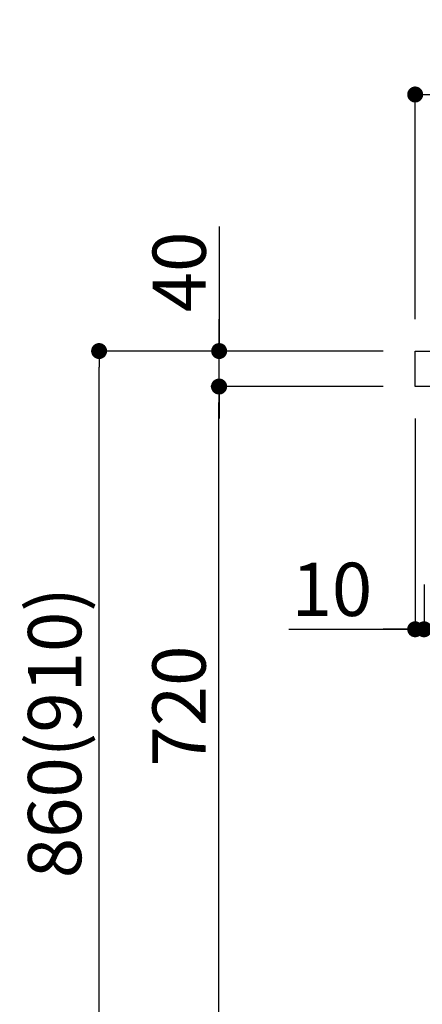
# Model space of a CAD drawing. Extents: x 163 to 26285, y -32850 to -24450.
# Drawn here: x 24196 to 24650, y -30850 to -29740 of the extents above; entities that cross this region are included whole.
import ezdxf

# ---------------------------------------------------------------- set-up
doc = ezdxf.new("R2010")
doc.units = 0
doc.header["$LTSCALE"] = 50
doc.header["$MEASUREMENT"] = 0
doc.layers.get('0').update_dxf_attribs({"linetype": 'CONTINUOUS'})
doc.layers.add('126-甲板', color=2, linetype='CONTINUOUS')
doc.layers.add('166-寸法B', color=11, linetype='CONTINUOUS')
doc.styles.add('KH001', font='txt')
doc.dimstyles.new('KH1xx030', dxfattribs={"dimscale": 30, "dimtxt": 2, "dimasz": 0.6, "dimexe": 0.3, "dimexo": 1.2, "dimgap": 0.5, "dimtad": 3, "dimdec": 1, "dimdsep": 46, "dimlunit": 6, "dimtxsty": 'KH001', "dimblk": 'DOT', "dimcen": 1, "dimdle": 1, "dimclrd": 256, "dimclre": 256, "dimclrt": 256, "dimadec": 0, "dimazin": 0, "dimtfac": 1, "dimtdec": 1, "dimtix": 1, "dimtmove": 2, "dimatfit": 3, "dimldrblk": 'CLOSEDBLANK', "dimfxl": 1, "dimtolj": 1, "dimtzin": 0, "dimlwd": -1, "dimlwe": -1, "dimarcsym": 0})

# ---------------------------------------------------------------- blocks, each defined once
blk = doc.blocks.new('_Dot')
at = {"color": 0, "linetype": 'ByBlock', "lineweight": -2}
blk.add_line((-0.5, 0), (-1, 0), dxfattribs=at)
at = {"color": 0, "linetype": 'ByBlock', "const_width": 0.5}
blk.add_lwpolyline([(-0.25, 0, 1), (0.25, 0, 1)], format="xyb", close=True, dxfattribs=at)
blk = doc.blocks.new('*D163')
at = {"layer": '166-寸法B', "transparency": 16777216}
for p, q in [((25291.5, -30223.1), (25291.5, -30436.1)), ((24651.5, -30376.6), (24651.5, -30436.1)), ((25273.5, -30427.1), (24669.5, -30427.1))]:
    blk.add_line(p, q, dxfattribs=at)
at = {"layer": '166-寸法B', "transparency": 16777216, "xscale": 18, "yscale": 18, "zscale": 18, "rotation": 180}
blk.add_blockref('_Dot', (24651.5, -30427.1), dxfattribs=at)
at = {"layer": '166-寸法B', "transparency": 16777216, "xscale": 18, "yscale": 18, "zscale": 18}
blk.add_blockref('_Dot', (25291.5, -30427.1), dxfattribs=at)
at = {"layer": '166-寸法B', "transparency": 16777216, "insert": (24837.9, -30382.1), "char_height": 60, "attachment_point": 5, "style": 'KH001'}
blk.add_mtext('\\A1;640', dxfattribs=at)
blk = doc.blocks.new('_ClosedBlank')
at = {"color": 0, "linetype": 'ByBlock', "lineweight": -2}
for p, q in [((-1, 0.167), (0, 0)), ((-1, 0.167), (-1, -0.167)), ((0, 0), (-1, -0.167))]:
    blk.add_line(p, q, dxfattribs=at)
blk = doc.blocks.new('*D164')
at = {"layer": '166-寸法B', "transparency": 16777216}
for p, q in [((24641.5, -30189.6), (24641.5, -30436.1)), ((24651.5, -30376.6), (24651.5, -30436.1)), ((24499, -30427.1), (24641.5, -30427.1)), ((24623.5, -30427.1), (24605.5, -30427.1)), ((24651.5, -30427.1), (24641.5, -30427.1)), ((24651.5, -30427.1), (24641.5, -30427.1)), ((24669.5, -30427.1), (24687.5, -30427.1))]:
    blk.add_line(p, q, dxfattribs=at)
at = {"layer": '166-寸法B', "transparency": 16777216, "xscale": 18, "yscale": 18, "zscale": 18}
blk.add_blockref('_Dot', (24641.5, -30427.1), dxfattribs=at)
at = {"layer": '166-寸法B', "transparency": 16777216, "xscale": 18, "yscale": 18, "zscale": 18, "rotation": 180}
blk.add_blockref('_Dot', (24651.5, -30427.1), dxfattribs=at)
at = {"layer": '166-寸法B', "transparency": 16777216, "insert": (24547.7, -30382.1), "char_height": 60, "attachment_point": 5, "style": 'KH001'}
blk.add_mtext('\\A1;10', dxfattribs=at)
blk = doc.blocks.new('*D169')
at = {"layer": '166-寸法B', "transparency": 16777216}
for p, q in [((24641.5, -30077.6), (24641.5, -29815.6)), ((25541.5, -29902.4), (25541.5, -29815.6)), ((25523.5, -29824.6), (24659.5, -29824.6))]:
    blk.add_line(p, q, dxfattribs=at)
at = {"layer": '166-寸法B', "transparency": 16777216, "xscale": 18, "yscale": 18, "zscale": 18, "rotation": 180}
blk.add_blockref('_Dot', (24641.5, -29824.6), dxfattribs=at)
at = {"layer": '166-寸法B', "transparency": 16777216, "xscale": 18, "yscale": 18, "zscale": 18}
blk.add_blockref('_Dot', (25541.5, -29824.6), dxfattribs=at)
at = {"layer": '166-寸法B', "transparency": 16777216, "insert": (25091.5, -29779.6), "char_height": 60, "attachment_point": 5, "style": 'KH001'}
blk.add_mtext('\\A1;900', dxfattribs=at)
blk = doc.blocks.new('*D173')
at = {"layer": '166-寸法B', "transparency": 16777216}
for p, q in [((24605.2, -30113.6), (24276.5, -30113.6)), ((24285.5, -30955.6), (24285.5, -30131.6)), ((24605.8, -30973.6), (24276.5, -30973.6))]:
    blk.add_line(p, q, dxfattribs=at)
at = {"layer": '166-寸法B', "transparency": 16777216, "xscale": 18, "yscale": 18, "zscale": 18}
for p, rotation in [((24285.5, -30113.6), 90), ((24285.5, -30973.6), 270)]:
    blk.add_blockref('_Dot', p, dxfattribs=dict(at, rotation=rotation))
at = {"layer": '166-寸法B', "transparency": 16777216, "insert": (24235.4, -30543.6), "char_height": 60, "attachment_point": 5, "rotation": 90, "style": 'KH001'}
blk.add_mtext('\\A1;860(910)', dxfattribs=at)
blk = doc.blocks.new('*D175')
at = {"layer": '166-寸法B', "transparency": 16777216}
for p, q in [((24605.2, -30153.6), (24411.5, -30153.6)), ((24420.5, -30855.6), (24420.5, -30171.6)), ((24606.9, -30873.6), (24411.5, -30873.6))]:
    blk.add_line(p, q, dxfattribs=at)
at = {"layer": '166-寸法B', "transparency": 16777216, "xscale": 18, "yscale": 18, "zscale": 18}
for p, rotation in [((24420.5, -30153.6), 90), ((24420.5, -30873.6), 270)]:
    blk.add_blockref('_Dot', p, dxfattribs=dict(at, rotation=rotation))
at = {"layer": '166-寸法B', "transparency": 16777216, "insert": (24375.5, -30513.6), "char_height": 60, "attachment_point": 5, "rotation": 90, "style": 'KH001'}
blk.add_mtext('\\A1;720', dxfattribs=at)
blk = doc.blocks.new('*D176')
at = {"layer": '166-寸法B', "transparency": 16777216}
for p, q in [((24420.7, -29973.3), (24420.7, -30113.6)), ((24420.7, -30095.6), (24420.7, -30077.6)), ((24605.5, -30113.6), (24411.7, -30113.6)), ((24420.7, -30153.6), (24420.7, -30113.6)), ((24420.7, -30153.6), (24420.7, -30113.6)), ((24605.5, -30153.6), (24411.7, -30153.6)), ((24420.7, -30171.6), (24420.7, -30189.6))]:
    blk.add_line(p, q, dxfattribs=at)
at = {"layer": '166-寸法B', "transparency": 16777216, "xscale": 18, "yscale": 18, "zscale": 18}
for p, rotation in [((24420.7, -30113.6), 270), ((24420.7, -30153.6), 90)]:
    blk.add_blockref('_Dot', p, dxfattribs=dict(at, rotation=rotation))
at = {"layer": '166-寸法B', "transparency": 16777216, "insert": (24375.7, -30024.5), "char_height": 60, "attachment_point": 5, "rotation": 90, "style": 'KH001'}
blk.add_mtext('\\A1;40', dxfattribs=at)

msp = doc.modelspace()

# ---------------------------------------------------------------- linework, layer by layer
at = {"layer": '126-甲板'}
msp.add_lwpolyline([(24641.49, -30113.64), (25541.49, -30113.64), (25541.49, -30153.64), (24641.49, -30153.64)], close=True, dxfattribs=at)

# ---------------------------------------------------------------- dimensions: what is measured, and where the dimension line sits
at = {"layer": '166-寸法B'}
for base, p1, p2, angle, picture, middle in [((24641.49, -29824.64), (25541.49, -29938.37), (24641.49, -30113.64), 180, '*D169', (25091.49, -29779.64)), ((24420.45, -30153.64), (24642.86, -30873.64), (24641.23, -30153.64), 90, '*D175', (24375.45, -30513.64))]:
    dim = msp.add_linear_dim(base=base, p1=p1, p2=p2, angle=angle, dimstyle='KH1xx030', dxfattribs=at)
    dim.commit()
    dim.dimension.update_dxf_attribs({"geometry": picture, "text_midpoint": middle})
dim = msp.add_linear_dim(base=(24420.72, -30113.64), p1=(24641.49, -30153.64), p2=(24641.49, -30113.64), angle=90, dimstyle='KH1xx030', override={"dimtmove": 1}, dxfattribs=at)
dim.commit()
dim.dimension.update_dxf_attribs({"geometry": '*D176', "text_midpoint": (24433.63, -30024.55), "dimtype": 128})
dim = msp.add_linear_dim(base=(24285.45, -30113.64), p1=(24641.75, -30973.64), p2=(24641.23, -30113.64), angle=90, dimstyle='KH1xx030', override={"dimpost": '(910)'}, dxfattribs=at)
dim.commit()
dim.dimension.update_dxf_attribs({"geometry": '*D173', "text_midpoint": (24235.43, -30543.64)})
dim = msp.add_linear_dim(base=(24641.49, -30427.07), p1=(24651.49, -30340.64), p2=(24641.49, -30153.64), dimstyle='KH1xx030', override={"dimtmove": 1}, dxfattribs=at)
dim.commit()
dim.dimension.update_dxf_attribs({"geometry": '*D164', "text_midpoint": (24547.66, -30423.74), "dimtype": 128})
dim = msp.add_linear_dim(base=(24651.49, -30427.07), p1=(25291.49, -30187.07), p2=(24651.49, -30340.64), dimstyle='KH1xx030', dxfattribs=at)
dim.commit()
dim.dimension.update_dxf_attribs({"geometry": '*D163', "text_midpoint": (24837.92, -30382.07), "dimtype": 128})

doc.saveas('drawing.dxf')
